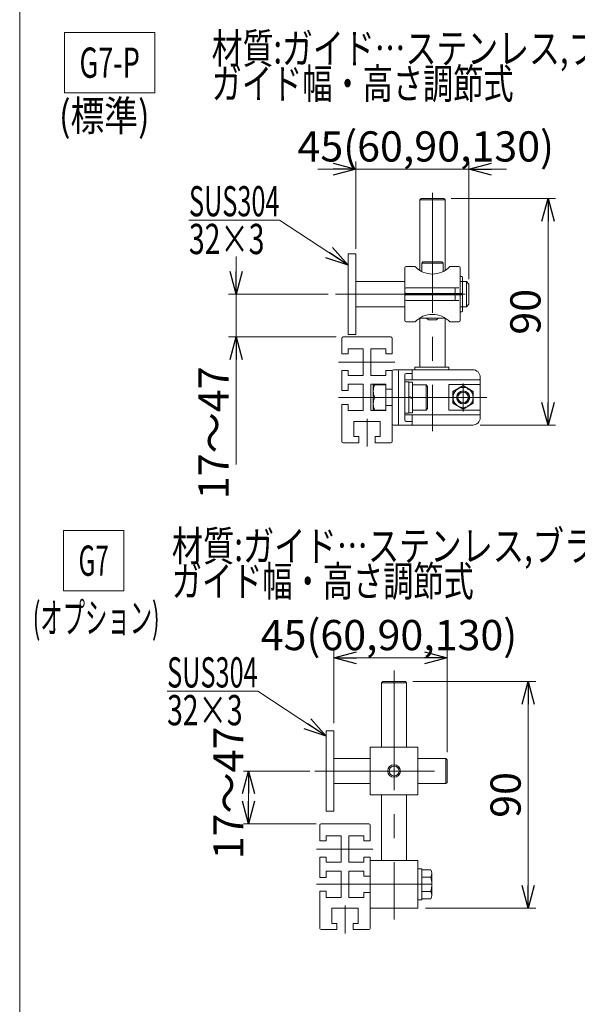
# Model space of a CAD drawing. Units: millimetres. Extents: x -859 to 859, y -579 to 579.
# Drawn here: x -413 to -192, y -58 to 333 of the extents above; entities that cross this region are included whole.
import ezdxf
from ezdxf.enums import TextEntityAlignment as Align

# ---------------------------------------------------------------- set-up
doc = ezdxf.new("R2010")
doc.units = ezdxf.units.MM
doc.header["$LTSCALE"] = 0.75
doc.linetypes.add('CENTERX2', pattern=[101.6, 63.5, -12.7, 12.7, -12.7])
doc.linetypes.add('PHANTOM', pattern=[63.5, 31.75, -6.35, 6.35, -6.35, 6.35, -6.35])
for name, color, linetype in [('HEXAGON_NUT_1_JIS', 7, 'Continuous'), ('HEXAGON_SOCKET_HEAD_CAP_SCREW_JIS', 7, 'Continuous'), ('MMX2-LHA1-030_2', 7, 'Continuous'), ('MMX2-LHA1-090(L192)', 7, 'Continuous'), ('SLD-0', 7, 'Continuous'), ('SPRING_LOCK_WASHER_2_JIS', 7, 'Continuous'), ('購入品-仮Uボルト(M6)', 7, 'Continuous'), ('開発図枠', 7, 'Continuous')]:
    doc.layers.add(name, color=color, linetype=linetype)
doc.styles.add('dcStyle0', font='ＭＳ Ｐゴシック', dxfattribs={"width": 0.75})
doc.dimstyles.new('dc_Rotated', dxfattribs={"dimtxt": 12, "dimasz": 9.000006, "dimexe": 3, "dimexo": 3, "dimgap": 3, "dimtad": 3, "dimdec": 3, "dimdsep": 46, "dimtxsty": 'dcStyle0', "dimblk1": 'OPEN30', "dimblk2": 'OPEN30', "dimsah": 1, "dimcen": 0.09, "dimclrd": 2, "dimclre": 2, "dimclrt": 2, "dimadec": 0, "dimazin": 2, "dimtfac": 1, "dimtdec": 4, "dimtmove": 0, "dimatfit": 3, "dimfxl": 1, "dimarcsym": 1})

# ---------------------------------------------------------------- blocks, each defined once
blk = doc.blocks.new('DC_GROUP_W_MINI_G_050_52')
at = {"color": 7, "linetype": 'Continuous', "lineweight": 13}
for p, q in [((-282.85, 240), (-282.85, 208)), ((-279.85, 240), (-282.85, 240)), ((-279.85, 208), (-279.85, 240)), ((-279.85, 229), (-260.35, 229)), ((-238.35, 229), (-235.85, 229)), ((-235.85, 229), (-234.85, 228)), ((-235.85, 229), (-235.85, 219)), ((-234.85, 228), (-234.85, 220)), ((-279.85, 219), (-260.35, 219)), ((-238.35, 219), (-235.85, 219)), ((-235.85, 219), (-234.85, 220)), ((-282.85, 208), (-279.85, 208))]:
    blk.add_line(p, q, dxfattribs=at)
at = {"color": 3, "linetype": 'CENTERX2', "lineweight": 13}
blk.add_line((-287.84, 224), (-230.69, 224), dxfattribs=at)
blk = doc.blocks.new('_Open30')
at = {"color": 0, "linetype": 'ByBlock', "lineweight": -2}
for p, q in [((-1, 0.267949), (0, 0)), ((0, 0), (-1, -0.267949)), ((0, 0), (-1, 0))]:
    blk.add_line(p, q, dxfattribs=at)
blk = doc.blocks.new('*D72')
at = {"color": 2, "linetype": 'Continuous', "lineweight": 13}
for p, q in [((-279.85, 242), (-279.85, 276.68)), ((-234.85, 230), (-234.85, 276.68)), ((-294.85, 273.68), (-279.85, 273.68)), ((-279.85, 273.68), (-234.85, 273.68)), ((-219.85, 273.68), (-234.85, 273.68))]:
    blk.add_line(p, q, dxfattribs=at)
at = {"color": 2, "xscale": 9.000008422845859, "yscale": 8.99996810467093}
for p, rotation in [((-279.85, 273.68), 360), ((-234.85, 273.68), 180)]:
    blk.add_blockref('_Open30', p, dxfattribs=dict(at, rotation=rotation))
at = {"color": 2, "insert": (-252.01, 276.68), "char_height": 12, "width": 112.5, "attachment_point": 8, "style": 'dcStyle0'}
blk.add_mtext('\\T1.00;45(60,90,130)', dxfattribs=at)
blk = doc.blocks.new('DC_GROUP_W_MINI_G_050_62')
at = {"color": 2, "linetype": 'Continuous', "lineweight": 13}
for p, q in [((-395.65, 327.95), (-359.65, 327.95)), ((-395.65, 303.95), (-395.65, 327.95)), ((-359.65, 303.95), (-359.65, 327.95)), ((-395.65, 303.95), (-359.65, 303.95))]:
    blk.add_line(p, q, dxfattribs=at)
at = {"color": 2, "style": 'dcStyle0', "width": 0.598757}
blk.add_text('G7-P', height=12, dxfattribs=at).set_placement((-389.65, 309.95), (-365.65, 309.95), align=Align.FIT)
blk = doc.blocks.new('DC_GROUP_W_MINI_G_050_65')
at = {"color": 2, "linetype": 'Continuous', "lineweight": 13}
for p, q in [((-396, 130.17), (-372, 130.17)), ((-396, 106.17), (-396, 130.17)), ((-372, 106.17), (-372, 130.17)), ((-396, 106.17), (-372, 106.17))]:
    blk.add_line(p, q, dxfattribs=at)
at = {"color": 2, "style": 'dcStyle0', "width": 0.582872}
blk.add_text('G7', height=12, dxfattribs=at).set_placement((-390, 112.17), (-378, 112.17), align=Align.FIT)
blk = doc.blocks.new('DC_GROUP_W_MINI_G_050_69')
at = {"color": 2, "style": 'dcStyle0'}
for s, width, p, p2 in [('材質:ガイド…ステンレス,ブラケット…樹脂', 0.796228, (-337.09, 315.61), (-97.09, 315.61)), ('ガイド幅・高さ調節式', 0.788597, (-337.09, 301.61), (-217.09, 301.61))]:
    blk.add_text(s, height=12, dxfattribs=dict(at, width=width)).set_placement(p, p2, align=Align.FIT)
blk = doc.blocks.new('DC_GROUP_W_MINI_G_050_70')
at = {"color": 2, "style": 'dcStyle0'}
for s, width, p, p2 in [('材質:ガイド…ステンレス,ブラケット…鉄(メッキ)', 0.819628, (-352.93, 117.99), (-76.93, 117.99)), ('ガイド幅・高さ調節式', 0.788597, (-352.93, 103.99), (-232.93, 103.99))]:
    blk.add_text(s, height=12, dxfattribs=dict(at, width=width)).set_placement(p, p2, align=Align.FIT)
blk = doc.blocks.new('*D122')
at = {"color": 2, "linetype": 'Continuous', "lineweight": 13}
for p, q in [((-298.14, 34.64), (-324.45, 34.64)), ((-322.45, 13.64), (-322.45, 34.64)), ((-295.59, 13.64), (-324.45, 13.64))]:
    blk.add_line(p, q, dxfattribs=at)
at = {"color": 2, "xscale": 9.000008422845859, "yscale": 8.99996810467093}
for p, rotation in [((-322.45, 34.64), 90), ((-322.45, 13.64), 270)]:
    blk.add_blockref('_Open30', p, dxfattribs=dict(at, rotation=rotation))
at = {"color": 2, "insert": (-324.45, 25.92), "char_height": 12, "width": 60, "attachment_point": 8, "rotation": 90, "style": 'dcStyle0'}
blk.add_mtext('\\T1.00;17～47', dxfattribs=at)
blk = doc.blocks.new('*D123')
at = {"color": 2, "linetype": 'Continuous', "lineweight": 13}
for p, q in [((-288.53, 53.64), (-288.53, 82.62)), ((-243.53, 42.14), (-243.53, 82.62)), ((-288.53, 79.62), (-243.53, 79.62))]:
    blk.add_line(p, q, dxfattribs=at)
at = {"color": 2, "xscale": 9.000008422845859, "yscale": 8.99996810467093}
for p, rotation in [((-288.53, 79.62), 180), ((-243.53, 79.62), 360)]:
    blk.add_blockref('_Open30', p, dxfattribs=dict(at, rotation=rotation))
at = {"color": 2, "insert": (-266.63, 82.62), "char_height": 12, "width": 112.5, "attachment_point": 8, "style": 'dcStyle0'}
blk.add_mtext('\\T1.00;45(60,90,130)', dxfattribs=at)
blk = doc.blocks.new('*D156')
at = {"color": 2, "linetype": 'Continuous', "lineweight": 13}
for p, q in [((-327.35, 239), (-327.35, 224)), ((-290.84, 224), (-330.35, 224)), ((-327.35, 207), (-327.35, 224)), ((-287.62, 207), (-330.35, 207)), ((-327.35, 156.31), (-327.35, 207))]:
    blk.add_line(p, q, dxfattribs=at)
at = {"color": 2, "xscale": 9.000008422845859, "yscale": 8.99996810467093}
for p, rotation in [((-327.35, 224), 270), ((-327.35, 207), 90)]:
    blk.add_blockref('_Open30', p, dxfattribs=dict(at, rotation=rotation))
at = {"color": 2, "insert": (-330.35, 195.31), "char_height": 12, "width": 60, "attachment_point": 9, "rotation": 90, "style": 'dcStyle0'}
blk.add_mtext('\\T1.00;17～47', dxfattribs=at)
blk = doc.blocks.new('DC_GROUP_W_MINI_G_050_106')
at = {"color": 7, "linetype": 'Continuous', "lineweight": 13}
for p, q in [((-285.35, 206.5), (-285.35, 200.25)), ((-284.85, 207), (-265.85, 207)), ((-265.35, 200.25), (-265.35, 206.5)), ((-282.85, 200.25), (-285.36, 200.25)), ((-276.85, 202.25), (-282.85, 202.25)), ((-282.85, 202.25), (-282.85, 200.25)), ((-276.85, 191.75), (-276.85, 202.25)), ((-273.85, 202.25), (-273.85, 191.75)), ((-267.85, 202.25), (-273.85, 202.25)), ((-267.85, 200.25), (-267.85, 202.25)), ((-267.85, 200.25), (-265.35, 200.25)), ((-285.35, 193.75), (-282.85, 193.75)), ((-285.35, 185.75), (-285.35, 193.75)), ((-282.85, 193.75), (-282.85, 191.75)), ((-282.85, 191.75), (-276.85, 191.75)), ((-273.85, 191.75), (-267.85, 191.75)), ((-267.85, 191.75), (-267.85, 193.75)), ((-267.85, 193.75), (-265.35, 193.75)), ((-265.35, 186.25), (-265.35, 193.75)), ((-265.35, 192.5), (-265.35, 173.5)), ((-282.85, 185.75), (-282.85, 188.25)), ((-282.85, 188.25), (-276.85, 188.25)), ((-276.85, 188.25), (-276.85, 177.75)), ((-273.85, 188.25), (-273.85, 177.75)), ((-267.85, 188.25), (-273.85, 188.25)), ((-267.85, 186.25), (-267.85, 188.25)), ((-285.35, 185.75), (-282.85, 185.75)), ((-265.35, 186.25), (-267.85, 186.25)), ((-285.35, 165.5), (-285.35, 180.25)), ((-282.85, 180.25), (-285.35, 180.25)), ((-282.85, 177.75), (-282.85, 180.25)), ((-276.85, 177.75), (-282.85, 177.75)), ((-273.85, 177.75), (-267.85, 177.75)), ((-267.85, 179.75), (-265.35, 179.75)), ((-267.85, 177.75), (-267.85, 179.75)), ((-265.35, 165.5), (-265.35, 179.75)), ((-280.6, 173.5), (-270.1, 173.5)), ((-280.6, 167.5), (-280.6, 173.5)), ((-270.1, 173.5), (-270.1, 167.5)), ((-278.6, 165), (-284.85, 165)), ((-278.6, 167.5), (-280.6, 167.5)), ((-278.6, 165), (-278.6, 167.5)), ((-272.1, 167.5), (-272.1, 165)), ((-270.1, 167.5), (-272.1, 167.5)), ((-265.85, 165), (-272.1, 165))]:
    blk.add_line(p, q, dxfattribs=at)
at = {"color": 3, "linetype": 'CENTERX2', "lineweight": 13}
for p, q in [((-286.71, 197), (-264.28, 197)), ((-286.71, 183), (-264.28, 183)), ((-275.35, 174.56), (-275.35, 163.46))]:
    blk.add_line(p, q, dxfattribs=at)
at = {"color": 7, "linetype": 'Continuous', "lineweight": 13}
for centre, start, end in [((-284.85, 206.5), 90, 180), ((-265.85, 206.5), 0, 90), ((-284.85, 165.5), 180, 270), ((-265.85, 165.5), 270, 0)]:
    blk.add_arc(centre, 0.5, start, end, dxfattribs=at)
blk = doc.blocks.new('DC_GROUP_W_MINI_G_050_109')
at = {"layer": 'SPRING_LOCK_WASHER_2_JIS', "color": 7, "linetype": 'Continuous', "lineweight": 13}
for p, q in [((-272.85, 178), (-272.85, 188)), ((-272.85, 188), (-267.85, 188)), ((-267.85, 188), (-267.85, 178)), ((-267.85, 183), (-272.36, 183)), ((-267.85, 178), (-272.85, 178))]:
    blk.add_line(p, q, dxfattribs=at)
for centre in [(-266.24, 185.5), (-266.24, 180.5)]:
    blk.add_arc(centre, 6.61, 157.7882, 202.2118, dxfattribs=at)
blk = doc.blocks.new('DC_GROUP_W_MINI_G_050_110')
at = {"layer": 'SPRING_LOCK_WASHER_2_JIS', "color": 7, "linetype": 'Continuous', "lineweight": 13}
for p, q in [((-260.35, 189.25), (-260.35, 176.75)), ((-260.35, 189.25), (-258.75, 189.25)), ((-258.75, 189.25), (-258.75, 176.75)), ((-258.75, 189.1), (-257.25, 189.1)), ((-257.25, 189.1), (-257.25, 176.9)), ((-257.25, 188), (-251.85, 188)), ((-251.85, 188), (-251.25, 187.4)), ((-251.85, 188), (-251.85, 178)), ((-251.25, 187.4), (-251.25, 178.6)), ((-257.25, 183), (-258.75, 183.4)), ((-257.25, 182.6), (-258.75, 183)), ((-258.75, 176.75), (-260.35, 176.75)), ((-257.25, 176.9), (-258.75, 176.9)), ((-257.25, 178), (-251.85, 178)), ((-251.85, 178), (-251.25, 178.6))]:
    blk.add_line(p, q, dxfattribs=at)
blk = doc.blocks.new('DC_GROUP_W_MINI_G_050_108')
at = {"layer": 'SPRING_LOCK_WASHER_2_JIS', "linetype": 'Continuous'}
for name in ['DC_GROUP_W_MINI_G_050_109', 'DC_GROUP_W_MINI_G_050_110']:
    blk.add_blockref(name, (0, 0), dxfattribs=at)
blk = doc.blocks.new('*D206')
at = {"color": 2, "linetype": 'Continuous', "lineweight": 13}
for p, q in [((-241.85, 262), (-200.39, 262)), ((-203.39, 172), (-203.39, 262)), ((-230.35, 172), (-200.39, 172))]:
    blk.add_line(p, q, dxfattribs=at)
at = {"color": 2, "xscale": 9.000008422845859, "yscale": 8.99996810467093}
for p, rotation in [((-203.39, 262), 90), ((-203.39, 172), 270)]:
    blk.add_blockref('_Open30', p, dxfattribs=dict(at, rotation=rotation))
at = {"color": 2, "insert": (-206.39, 217), "char_height": 12, "width": 30, "attachment_point": 8, "rotation": 90, "style": 'dcStyle0'}
blk.add_mtext('\\T1.00;90', dxfattribs=at)
blk = doc.blocks.new('*D207')
at = {"color": 2, "linetype": 'Continuous', "lineweight": 13}
for p, q in [((-257.09, 70.14), (-208.27, 70.14)), ((-211.27, -19.86), (-211.27, 70.14)), ((-252.09, -19.86), (-208.27, -19.86))]:
    blk.add_line(p, q, dxfattribs=at)
at = {"color": 2, "xscale": 9.000008422845859, "yscale": 8.99996810467093}
for p, rotation in [((-211.27, 70.14), 90), ((-211.27, -19.86), 270)]:
    blk.add_blockref('_Open30', p, dxfattribs=dict(at, rotation=rotation))
at = {"color": 2, "insert": (-214.27, 25.14), "char_height": 12, "width": 30, "attachment_point": 8, "rotation": 90, "style": 'dcStyle0'}
blk.add_mtext('\\T1.00;90', dxfattribs=at)
blk = doc.blocks.new('DC_GROUP_W_MINI_G_050_138')
at = {"color": 2, "linetype": 'Continuous', "lineweight": 13}
for p, q in [((-310.13, 253.43), (-346.13, 253.43)), ((-282.85, 235.58), (-310.13, 253.43))]:
    blk.add_line(p, q, dxfattribs=at)
at = {"color": 2, "xscale": 9.000008422845859, "yscale": 8.99996810467093, "rotation": 326.8124296754198}
blk.add_blockref('_Open30', (-282.85, 235.58), dxfattribs=at)
at = {"color": 2, "style": 'dcStyle0'}
for s, width, p, p2 in [('SUS304', 0.616799, (-346.13, 254.93), (-310.13, 254.93)), ('32×3', 0.6875, (-346.13, 239.93), (-316.13, 239.93))]:
    blk.add_text(s, height=12, dxfattribs=dict(at, width=width)).set_placement(p, p2, align=Align.FIT)
blk = doc.blocks.new('DC_GROUP_W_MINI_G_050_139')
at = {"color": 2, "linetype": 'Continuous', "lineweight": 13}
for p, q in [((-318.81, 66.31), (-354.81, 66.31)), ((-291.53, 48.47), (-318.81, 66.31))]:
    blk.add_line(p, q, dxfattribs=at)
at = {"color": 2, "xscale": 9.000008422845859, "yscale": 8.99996810467093, "rotation": 326.8124296754198}
blk.add_blockref('_Open30', (-291.53, 48.47), dxfattribs=at)
at = {"color": 2, "style": 'dcStyle0'}
for s, width, p, p2 in [('SUS304', 0.616799, (-354.81, 67.81), (-318.81, 67.81)), ('32×3', 0.6875, (-354.81, 52.81), (-324.81, 52.81))]:
    blk.add_text(s, height=12, dxfattribs=dict(at, width=width)).set_placement(p, p2, align=Align.FIT)
blk = doc.blocks.new('DC_GROUP_W_MINI_G_050_50')
at = {"layer": 'HEXAGON_SOCKET_HEAD_CAP_SCREW_JIS', "color": 7, "linetype": 'Continuous', "lineweight": 13}
for p, q in [((-254.35, 261.5), (-253.85, 262)), ((-253.85, 262), (-244.85, 262)), ((-244.35, 261.5), (-244.85, 262)), ((-244.35, 261.5), (-254.35, 261.5)), ((-254.35, 233.42), (-254.35, 261.5)), ((-244.35, 233.42), (-244.35, 261.5)), ((-254.35, 195), (-254.35, 214.5)), ((-244.35, 195), (-244.35, 214.5))]:
    blk.add_line(p, q, dxfattribs=at)
blk = doc.blocks.new('DC_GROUP_W_MINI_G_050_111')
at = {"layer": '購入品-仮Uボルト(M6)', "color": 3, "linetype": 'CENTERX2', "lineweight": 13}
for p, q in [((-237.15, 177.46), (-237.15, 188.54)), ((-227.72, 183), (-278.85, 183))]:
    blk.add_line(p, q, dxfattribs=at)
at = {"layer": '購入品-仮Uボルト(M6)', "color": 7, "linetype": 'Continuous', "lineweight": 13}
for p, q in [((-241.15, 185.31), (-237.15, 187.62)), ((-241.15, 180.69), (-241.15, 185.31)), ((-237.15, 187.62), (-233.15, 185.31)), ((-233.15, 185.31), (-233.15, 180.69)), ((-237.15, 178.38), (-241.15, 180.69)), ((-233.15, 180.69), (-237.15, 178.38))]:
    blk.add_line(p, q, dxfattribs=at)
for radius in [4, 2.07]:
    blk.add_circle((-237.15, 183), radius, dxfattribs=at)
at = {"layer": '購入品-仮Uボルト(M6)', "color": 3, "linetype": 'Continuous', "lineweight": 13}
blk.add_circle((-237.15, 183), 2.5, dxfattribs=at)
blk = doc.blocks.new('DC_GROUP_W_MINI_G_050_60')
at = {"layer": '開発図枠', "color": 7, "linetype": 'Continuous', "lineweight": 13}
for p, q in [((-253.6, 236.3), (-253.1, 236.8)), ((-253.6, 236.3), (-245.1, 236.3)), ((-253.6, 233.01), (-253.6, 236.3)), ((-253.1, 236.8), (-245.6, 236.8)), ((-245.1, 236.3), (-245.6, 236.8)), ((-245.1, 233.01), (-245.1, 236.3)), ((-251.85, 224.25), (-251.85, 223.75)), ((-246.85, 224.25), (-246.85, 223.75)), ((-251.65, 214.5), (-250.95, 213.8)), ((-250.95, 213.8), (-247.75, 213.8)), ((-247.05, 214.5), (-247.75, 213.8))]:
    blk.add_line(p, q, dxfattribs=at)
at = {"layer": '開発図枠', "color": 91, "linetype": 'PHANTOM', "lineweight": 13}
for p, q in [((-251.42, 224.25), (-251.42, 223.75)), ((-247.28, 224.25), (-247.28, 223.75)), ((-251.42, 214.5), (-251.42, 214.27)), ((-247.28, 214.5), (-247.28, 214.27))]:
    blk.add_line(p, q, dxfattribs=at)
blk = doc.blocks.new('DC_GROUP_W_MINI_G_050_61')
at = {"layer": 'MMX2-LHA1-030_2', "color": 3, "linetype": 'CENTERX2', "lineweight": 13}
for p, q in [((-249.35, 264.23), (-249.35, 169.66)), ((-236.35, 224), (-262.35, 224))]:
    blk.add_line(p, q, dxfattribs=at)
at = {"layer": 'MMX2-LHA1-030_2', "color": 7, "linetype": 'Continuous', "lineweight": 13}
for p, q in [((-256.28, 235), (-259.85, 235)), ((-238.85, 235), (-242.42, 235)), ((-260.35, 213.5), (-260.35, 234.5)), ((-238.35, 213.5), (-238.35, 234.5)), ((-238.85, 226.5), (-259.85, 226.5)), ((-238.85, 221.5), (-259.85, 221.5)), ((-259.85, 213), (-256.28, 213)), ((-244.22, 214.5), (-254.47, 214.5)), ((-254.02, 214.77), (-254.02, 214.5)), ((-244.67, 214.77), (-244.67, 214.5)), ((-242.42, 213), (-238.85, 213))]:
    blk.add_line(p, q, dxfattribs=at)
for centre, radius, start, end in [((-259.85, 234.5), 0.5, 90, 180), ((-249.35, 241.5), 9.5, 223.1736, 316.8264), ((-238.85, 234.5), 0.5, 0, 90), ((-249.35, 206.5), 9.5, 43.1736, 136.8264), ((-259.85, 213.5), 0.5, 180, 270), ((-238.85, 213.5), 0.5, 270, 0)]:
    blk.add_arc(centre, radius, start, end, dxfattribs=at)
blk = doc.blocks.new('DC_GROUP_W_MINI_G_050_90')
at = {"layer": 'MMX2-LHA1-090(L192)', "color": 7, "linetype": 'Continuous', "lineweight": 13}
blk.add_line((-413.42, 534.39), (-413.42, -455.61), dxfattribs=at)
blk = doc.blocks.new('DC_GROUP_W_MINI_G_050_107')
at = {"layer": 'SLD-0', "color": 7, "linetype": 'Continuous', "lineweight": 13}
for p, q in [((-265.35, 193.5), (-265.35, 172.5)), ((-233.35, 194), (-264.85, 194)), ((-262.85, 193.5), (-262.85, 172.5)), ((-260.35, 192), (-260.35, 174)), ((-259.85, 192.5), (-257.35, 192.5)), ((-257.35, 194), (-257.35, 189.93)), ((-230.35, 189.93), (-260.35, 189.93)), ((-242.85, 188.13), (-242.85, 177.88)), ((-242.85, 188.13), (-230.35, 188.13)), ((-230.35, 191), (-230.35, 175)), ((-237.15, 187.68), (-241.2, 185.34)), ((-241.2, 185.34), (-241.2, 180.66)), ((-233.1, 185.34), (-237.15, 187.68)), ((-233.1, 185.34), (-233.1, 180.66)), ((-237.15, 178.33), (-241.2, 180.66)), ((-233.1, 180.66), (-237.15, 178.33)), ((-230.35, 176.07), (-260.35, 176.07)), ((-257.35, 176.07), (-257.35, 172)), ((-242.85, 177.88), (-230.35, 177.88)), ((-259.85, 173.5), (-257.35, 173.5)), ((-264.85, 172), (-233.35, 172))]:
    blk.add_line(p, q, dxfattribs=at)
at = {"layer": 'SLD-0', "color": 91, "linetype": 'PHANTOM', "lineweight": 13}
for p, q in [((-235.44, 186.46), (-235.34, 186.63)), ((-235.01, 186.21), (-235.44, 186.46)), ((-234.91, 186.38), (-235.01, 186.21)), ((-241.2, 183.25), (-241, 183.25)), ((-241, 182.75), (-241.2, 182.75)), ((-241, 183.25), (-241, 182.75)), ((-235.01, 179.79), (-235.44, 179.54)), ((-235.44, 179.54), (-235.34, 179.37)), ((-234.91, 179.62), (-235.01, 179.79))]:
    blk.add_line(p, q, dxfattribs=at)
at = {"layer": 'SLD-0', "color": 7, "linetype": 'Continuous', "lineweight": 13}
blk.add_circle((-237.15, 183), 2.6, dxfattribs=at)
for centre, radius, start, end in [((-264.85, 193.5), 0.5, 90, 180), ((-263.35, 193.5), 0.5, 0, 90), ((-259.85, 192), 0.5, 90, 180), ((-233.35, 191), 3, 0, 90), ((-264.85, 172.5), 0.5, 180, 270), ((-263.35, 172.5), 0.5, 270, 0), ((-259.85, 174), 0.5, 180, 270), ((-233.35, 175), 3, 270, 0)]:
    blk.add_arc(centre, radius, start, end, dxfattribs=at)

msp = doc.modelspace()

# ---------------------------------------------------------------- linework, layer by layer
at = {"color": 3, "linetype": 'CENTERX2', "lineweight": 13}
for p, q in [((-264.5936, 74.609), (-264.5936, -24.3804)), ((-296.1406, 34.636), (-239.3748, 34.636)), ((-295.4547, 3.636), (-273.0239, 3.636)), ((-295.4547, -10.364), (-249.5936, -10.364)), ((-284.0936, -18.8052), (-284.0936, -29.9083))]:
    msp.add_line(p, q, dxfattribs=at)
at = {"color": 7, "linetype": 'Continuous', "lineweight": 13}
for p, q in [((-269.5936, 69.636), (-269.0936, 70.136)), ((-269.5936, 69.636), (-259.5936, 69.636)), ((-269.5936, 44.136), (-269.5936, 69.636)), ((-260.0936, 70.136), (-269.0936, 70.136)), ((-259.5936, 69.636), (-260.0936, 70.136)), ((-259.5936, 44.136), (-259.5936, 69.636)), ((-288.5292, 50.636), (-291.5292, 50.636)), ((-291.5292, 50.636), (-291.5292, 18.636)), ((-288.5292, 39.636), (-288.5292, 50.636)), ((-274.0936, 25.136), (-274.0936, 44.136)), ((-274.0936, 44.136), (-255.0936, 44.136)), ((-255.0936, 44.136), (-255.0936, 25.136)), ((-288.5292, 29.636), (-288.5292, 39.636)), ((-288.5292, 39.636), (-274.0936, 39.636)), ((-255.0936, 39.636), (-244.0292, 39.636)), ((-244.0292, 39.636), (-244.0292, 29.636)), ((-244.0292, 39.636), (-243.5292, 39.136)), ((-243.5292, 39.136), (-243.5292, 30.136)), ((-288.5292, 38.6775), (-288.5292, 30.5946)), ((-274.0936, 29.636), (-288.5292, 29.636)), ((-288.5292, 18.636), (-288.5292, 29.636)), ((-255.0936, 29.636), (-244.0292, 29.636)), ((-244.0292, 29.636), (-243.5292, 30.136)), ((-255.0936, 25.136), (-274.0936, 25.136)), ((-269.5936, -0.864), (-269.5936, 25.0387)), ((-259.5936, 25.0387), (-259.5936, -0.864)), ((-291.5292, 18.636), (-288.5292, 18.636)), ((-294.0936, 13.136), (-294.0936, 6.886)), ((-293.5936, 13.636), (-274.5936, 13.636)), ((-274.0936, 6.886), (-274.0936, 13.136)), ((-285.5936, 8.886), (-291.5936, 8.886)), ((-291.5936, 8.886), (-291.5936, 6.886)), ((-285.5936, -1.614), (-285.5936, 8.886)), ((-282.5936, 8.886), (-282.5936, -1.614)), ((-276.5936, 8.886), (-282.5936, 8.886)), ((-276.5936, 6.886), (-276.5936, 8.886)), ((-291.5936, 6.886), (-294.1014, 6.886)), ((-276.5936, 6.886), (-274.0936, 6.886)), ((-294.0936, 0.386), (-291.5936, 0.386)), ((-294.0936, -7.614), (-294.0936, 0.386)), ((-291.5936, 0.386), (-291.5936, -1.614)), ((-276.5936, -1.614), (-276.5936, 0.386)), ((-276.5936, 0.386), (-274.0936, 0.386)), ((-274.0936, -7.114), (-274.0936, 0.386)), ((-291.5936, -1.614), (-285.5936, -1.614)), ((-282.5936, -1.614), (-276.5936, -1.614)), ((-274.0936, -0.864), (-274.0936, -19.864)), ((-274.0936, -0.864), (-255.0936, -0.864)), ((-255.0936, -0.864), (-255.0936, -19.864)), ((-294.0936, -7.614), (-291.5936, -7.614)), ((-291.5936, -7.614), (-291.5936, -5.114)), ((-291.5936, -5.114), (-285.5936, -5.114)), ((-285.5936, -5.114), (-285.5936, -15.614)), ((-276.5936, -5.114), (-282.5936, -5.114)), ((-282.5936, -5.114), (-282.5936, -15.614)), ((-276.5936, -7.114), (-276.5936, -5.114)), ((-274.0936, -7.114), (-276.5936, -7.114)), ((-255.0936, -4.264), (-253.5936, -4.264)), ((-253.5936, -4.264), (-253.5936, -16.464)), ((-253.5936, -4.5904), (-250.0402, -4.5904)), ((-253.5936, -7.4772), (-250.0402, -7.4772)), ((-249.5936, -6.0338), (-249.5936, -14.6941)), ((-294.0936, -27.864), (-294.0936, -13.114)), ((-291.5936, -13.114), (-294.0936, -13.114)), ((-291.5936, -15.614), (-291.5936, -13.114)), ((-285.5936, -15.614), (-291.5936, -15.614)), ((-282.5936, -15.614), (-276.5936, -15.614)), ((-276.5936, -13.614), (-274.0936, -13.614)), ((-276.5936, -15.614), (-276.5936, -13.614)), ((-274.0936, -27.864), (-274.0936, -13.614)), ((-253.5936, -13.2507), (-250.0402, -13.2507)), ((-253.5936, -16.464), (-255.0936, -16.464)), ((-250.0402, -16.1375), (-253.5936, -16.1375)), ((-289.3436, -19.864), (-278.8436, -19.864)), ((-289.3436, -25.864), (-289.3436, -19.864)), ((-278.8436, -19.864), (-278.8436, -25.864)), ((-255.0936, -19.864), (-274.0936, -19.864)), ((-287.3436, -25.864), (-289.3436, -25.864)), ((-287.3436, -28.364), (-287.3436, -25.864)), ((-280.8436, -25.864), (-280.8436, -28.364)), ((-278.8436, -25.864), (-280.8436, -25.864)), ((-287.3436, -28.364), (-293.5936, -28.364)), ((-274.5936, -28.364), (-280.8436, -28.364))]:
    msp.add_line(p, q, dxfattribs=at)
at = {"color": 3, "linetype": 'Continuous', "lineweight": 13}
msp.add_circle((-264.5936, 34.636), 2.5, dxfattribs=at)
at = {"color": 7, "linetype": 'Continuous', "lineweight": 13}
msp.add_circle((-264.5936, 34.636), 2, dxfattribs=at)
for centre, radius, start, end in [((-293.5936, 13.136), 0.5, 90, 180), ((-274.5936, 13.136), 0.5, 0, 90), ((-252.1494, -6.0338), 2.5558, 325.615753, 34.384247), ((-259.147, -10.364), 9.5534, 342.412046, 17.587954), ((-252.1494, -14.6941), 2.5558, 325.615753, 34.384247), ((-293.5936, -27.864), 0.5, 180, 270), ((-274.5936, -27.864), 0.5, 270, 0)]:
    msp.add_arc(centre, radius, start, end, dxfattribs=at)
at = {"layer": 'HEXAGON_NUT_1_JIS', "color": 7, "linetype": 'Continuous', "lineweight": 13}
for p, q in [((-238.3484, 231.0016), (-237.6484, 231.0016)), ((-238.3484, 224.2516), (-238.3484, 231.0016)), ((-237.3484, 230.7016), (-237.3484, 217.3016)), ((-260.3484, 224.2516), (-237.6484, 224.2516)), ((-260.3484, 223.7516), (-237.6484, 223.7516)), ((-260.0484, 224.2516), (-260.0484, 223.7516)), ((-259.8484, 226.5016), (-240.8484, 226.5016)), ((-240.3484, 226.0016), (-240.3484, 224.7516)), ((-240.3484, 224.2516), (-240.3484, 223.7516)), ((-240.3484, 223.2516), (-240.3484, 222.0016)), ((-238.3484, 223.7516), (-238.3484, 217.0016)), ((-259.8484, 221.5016), (-240.8484, 221.5016)), ((-238.3484, 217.0016), (-237.6484, 217.0016)), ((-256.3484, 195.0016), (-256.3484, 194.0016)), ((-256.3484, 195.0016), (-242.81, 195.0016)), ((-242.81, 194.0016), (-256.3484, 194.0016)), ((-242.81, 195.0016), (-242.81, 194.0016))]:
    msp.add_line(p, q, dxfattribs=at)
for centre, radius, start, end in [((-237.6484, 230.7016), 0.3, 0, 90), ((-259.8484, 226.0016), 0.5, 90, 180), ((-259.8484, 224.7516), 0.5, 180, 270), ((-259.8484, 223.2516), 0.5, 90, 180), ((-240.8484, 226.0016), 0.5, 0, 90), ((-240.8484, 224.7516), 0.5, 270, 0), ((-240.8484, 223.2516), 0.5, 0, 90), ((-237.6484, 224.5516), 0.3, 270, 0), ((-237.6484, 223.4516), 0.3, 0, 90), ((-259.8484, 222.0016), 0.5, 180, 270), ((-240.8484, 222.0016), 0.5, 270, 0), ((-237.6484, 217.3016), 0.3, 270, 0)]:
    msp.add_arc(centre, radius, start, end, dxfattribs=at)

# ---------------------------------------------------------------- block references
at = {"linetype": 'Continuous'}
for name in ['DC_GROUP_W_MINI_G_050_69', 'DC_GROUP_W_MINI_G_050_62', 'DC_GROUP_W_MINI_G_050_138', 'DC_GROUP_W_MINI_G_050_52', 'DC_GROUP_W_MINI_G_050_106', 'DC_GROUP_W_MINI_G_050_108', 'DC_GROUP_W_MINI_G_050_65', 'DC_GROUP_W_MINI_G_050_70', 'DC_GROUP_W_MINI_G_050_139']:
    msp.add_blockref(name, (0, 0), dxfattribs=at)
at = {"layer": 'HEXAGON_SOCKET_HEAD_CAP_SCREW_JIS', "linetype": 'Continuous'}
msp.add_blockref('DC_GROUP_W_MINI_G_050_50', (0, 0), dxfattribs=at)
at = {"layer": 'MMX2-LHA1-030_2', "linetype": 'Continuous'}
msp.add_blockref('DC_GROUP_W_MINI_G_050_61', (0, 0), dxfattribs=at)
at = {"layer": 'MMX2-LHA1-090(L192)', "linetype": 'Continuous'}
msp.add_blockref('DC_GROUP_W_MINI_G_050_90', (0, 0), dxfattribs=at)
at = {"layer": 'SLD-0', "linetype": 'Continuous'}
msp.add_blockref('DC_GROUP_W_MINI_G_050_107', (0, 0), dxfattribs=at)
at = {"layer": '購入品-仮Uボルト(M6)', "linetype": 'Continuous'}
msp.add_blockref('DC_GROUP_W_MINI_G_050_111', (0, 0), dxfattribs=at)
at = {"layer": '開発図枠', "linetype": 'Continuous'}
msp.add_blockref('DC_GROUP_W_MINI_G_050_60', (0, 0), dxfattribs=at)

# ---------------------------------------------------------------- texts
at = {"color": 2, "style": 'dcStyle0'}
for s, width, p, p2 in [('(標準)', 0.790426, (-397.7782, 288.8694), (-361.7782, 288.8694)), ('(オプション)', 0.599604, (-408.2024, 89.4977), (-357.8024, 89.4977))]:
    msp.add_text(s, height=12, dxfattribs=dict(at, width=width)).set_placement(p, p2, align=Align.FIT)

# ---------------------------------------------------------------- dimensions: what is measured, and where the dimension line sits
at = {"linetype": 'Continuous', "lineweight": 13}
for base, p1, p2, override, picture, middle in [((-234.8484, 273.6764), (-279.8484, 239.0016), (-234.8484, 227.0016), {"dimtxt": 12, "dimasz": 9.000006, "dimexe": 3, "dimexo": 3, "dimgap": 3, "dimtad": 3, "dimtih": 0, "dimtoh": 0, "dimdec": 3, "dimlfac": 1, "dimzin": 8, "dimtxsty": 'dcStyle0', "dimblk1": 'Open30', "dimblk2": 'Open30', "dimsah": 1, "dimclrd": 2, "dimclre": 2, "dimclrt": 2, "dimazin": 2, "dimtofl": 1, "dimtolj": 0, "dimtzin": 8, "dimarcsym": 1}, '*D72', (-252.0067, 273.6764)), ((-243.5292, 79.6209), (-288.5292, 50.636), (-243.5292, 39.136), {"dimtxt": 12, "dimasz": 9.000006, "dimexe": 3, "dimexo": 3, "dimgap": 3, "dimtad": 3, "dimtih": 0, "dimtoh": 0, "dimdec": 2, "dimlfac": 1, "dimzin": 8, "dimtxsty": 'dcStyle0', "dimblk1": 'Open30', "dimblk2": 'Open30', "dimsah": 1, "dimclrd": 2, "dimclre": 2, "dimclrt": 2, "dimazin": 2, "dimtofl": 1, "dimtolj": 0, "dimtzin": 8, "dimarcsym": 1}, '*D123', (-266.63, 79.6209))]:
    dim = msp.add_linear_dim(base=base, p1=p1, p2=p2, text='<>(60,90,130)', dimstyle='dc_Rotated', override=override, dxfattribs=at)
    dim.commit()
    dim.dimension.update_dxf_attribs({"geometry": picture, "text_midpoint": middle, "dimtype": 160})
for base, p1, p2, picture, middle in [((-203.3896, 262.0016), (-233.3484, 172.0016), (-244.8484, 262.0016), '*D206', (-203.3896, 217.0016)), ((-211.272, 70.136), (-255.0936, -19.864), (-260.0936, 70.136), '*D207', (-211.272, 25.136))]:
    dim = msp.add_linear_dim(base=base, p1=p1, p2=p2, angle=90, dimstyle='dc_Rotated', override={"dimtxt": 12, "dimasz": 9.000006, "dimexe": 3, "dimexo": 3, "dimgap": 3, "dimtad": 3, "dimtih": 0, "dimtoh": 0, "dimdec": 3, "dimlfac": 1, "dimzin": 8, "dimtxsty": 'dcStyle0', "dimblk1": 'Open30', "dimblk2": 'Open30', "dimsah": 1, "dimclrd": 2, "dimclre": 2, "dimclrt": 2, "dimazin": 2, "dimtofl": 1, "dimtolj": 0, "dimtzin": 8, "dimarcsym": 1}, dxfattribs=at)
    dim.commit()
    dim.dimension.update_dxf_attribs({"geometry": picture, "text_midpoint": middle, "dimtype": 160})
for base, p1, p2, text, override, picture, middle in [((-327.3538, 224.0016), (-284.6176, 207.0016), (-287.8403, 224.0016), '<>～47', {"dimtxt": 12, "dimasz": 9.000006, "dimexe": 3, "dimexo": 3, "dimgap": 3, "dimtad": 3, "dimtih": 0, "dimtoh": 0, "dimdec": 3, "dimlfac": 1, "dimzin": 8, "dimtxsty": 'dcStyle0', "dimblk1": 'Open30', "dimblk2": 'Open30', "dimsah": 1, "dimclrd": 2, "dimclre": 2, "dimclrt": 2, "dimazin": 2, "dimtofl": 1, "dimtolj": 0, "dimtzin": 8, "dimarcsym": 1}, '*D156', (-327.3538, 177.3076)), ((-322.4517, 34.636), (-292.5936, 13.636), (-295.1406, 34.636), '17～47', {"dimtxt": 12, "dimasz": 9.000006, "dimexe": 2, "dimexo": 3, "dimgap": 2, "dimtad": 3, "dimtih": 0, "dimtoh": 0, "dimdec": 2, "dimlfac": 1, "dimzin": 8, "dimtxsty": 'dcStyle0', "dimblk1": 'Open30', "dimblk2": 'Open30', "dimsah": 1, "dimclrd": 2, "dimclre": 2, "dimclrt": 2, "dimazin": 2, "dimtofl": 1, "dimtolj": 0, "dimtzin": 8, "dimarcsym": 1}, '*D122', (-322.4517, 25.9195))]:
    dim = msp.add_linear_dim(base=base, p1=p1, p2=p2, angle=90, text=text, dimstyle='dc_Rotated', override=override, dxfattribs=at)
    dim.commit()
    dim.dimension.update_dxf_attribs({"geometry": picture, "text_midpoint": middle, "dimtype": 160})

doc.saveas('drawing.dxf')
